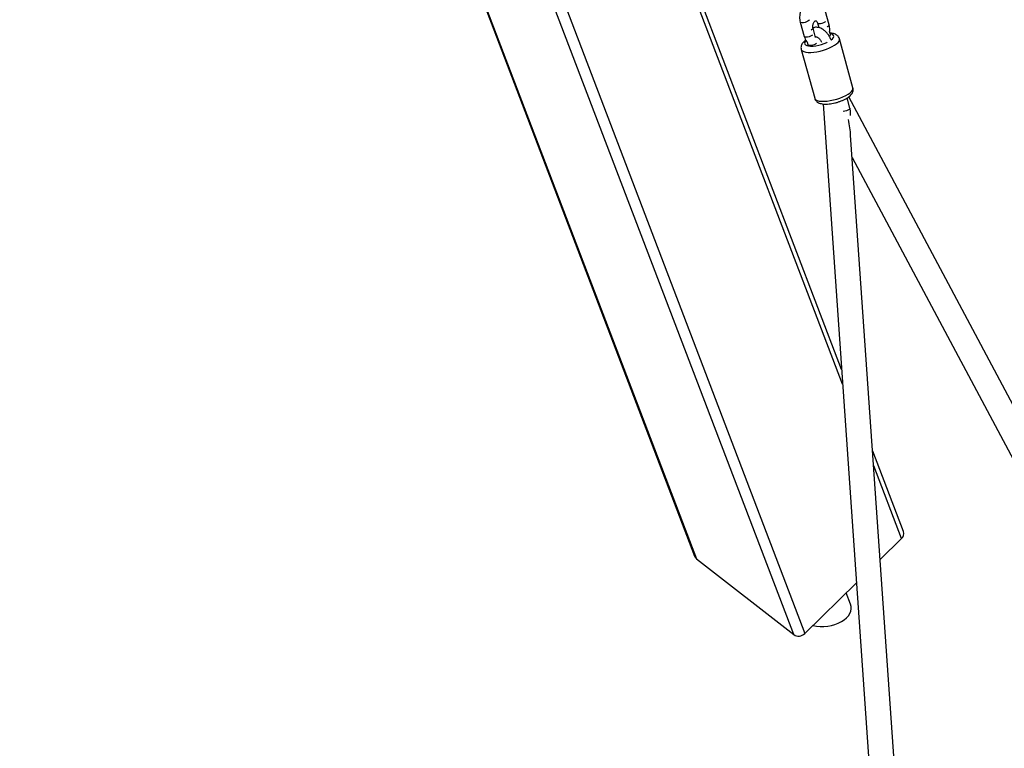
# Model space of a CAD drawing. Units: millimetres. Extents: x 42389 to 56360, y 21321 to 33754.
# Drawn here: x 52982 to 53602, y 25942 to 26402 of the extents above; entities that cross this region are included whole.
import ezdxf

# ---------------------------------------------------------------- set-up
doc = ezdxf.new("R2010")
doc.units = ezdxf.units.MM
doc.header["$LTSCALE"] = 50
doc.layers.add('AXONOMETRIC', color=7, linetype='Continuous')
doc.layers.add('TIPTAP_DIM', color=9, linetype='Continuous')

# ---------------------------------------------------------------- blocks, each defined once
blk = doc.blocks.new('K001L_axonometric')
at = {"layer": 'AXONOMETRIC'}
for p, q in [((-1596.77, 3809.82), (-1171.52, 2694.2)), ((-1596.01, 3809.38), (-1170.31, 2692.59)), ((-1109.03, 2644.73), (-1540.83, 3777.53)), ((-1531.59, 3772.2), (-1102.09, 2645.41)), ((-1078.25, 2802.65), (-1424.19, 3710.2)), ((-1078.9, 2811.98), (-1420.46, 3708.04)), ((-1086.74, 3029.27), (-1089.24, 3038.35)), ((-1104.92, 3031.05), (-1102.43, 3021.97)), ((-1094.15, 3030.61), (-1093.31, 3027.57)), ((-1095.22, 3021.36), (-1096.85, 3027.3)), ((-1085.87, 3023.12), (-1086.4, 3025.04)), ((-1100.66, 3018.5), (-1100.14, 3016.63)), ((-1071.73, 2989.59), (-1080.2, 3020.46)), ((-1104.31, 3013.84), (-1095.83, 2982.97)), ((-1090.58, 2979.4), (-1007.58, 1788.76)), ((-1073.59, 2976.73), (-1075.37, 2983.19)), ((-570.4, 2036.77), (-1074.38, 2983.88)), ((-991.62, 1789.87), (-1073.17, 2959.73)), ((-1072.19, 2945.71), (-585.92, 2031.88)), ((-1039.93, 2709.74), (-1059.28, 2760.48)), ((-1041.12, 2705.24), (-1058.63, 2751.16)), ((-1054.51, 2692.1), (-1041.12, 2705.24)), ((-1170.31, 2692.59), (-1109.03, 2644.73)), ((-1102.09, 2645.41), (-1069.52, 2677.37)), ((-1073.16, 2663.87), (-1075.92, 2671.09))]:
    blk.add_line(p, q, dxfattribs=at)
at = {"layer": 'AXONOMETRIC', "flags": 128}
for points in [[(-1099.13, 3032.47), (-1099.14, 3032.42), (-1099.44, 3032), (-1100.04, 3031.56), (-1100.89, 3031.16), (-1101.87, 3030.84), (-1102.87, 3030.64), (-1103.77, 3030.59), (-1104.46, 3030.69), (-1104.86, 3030.93), (-1104.92, 3031.05)], [(-1094.15, 3030.6), (-1094.09, 3030.49), (-1093.69, 3030.25), (-1093, 3030.15), (-1092.1, 3030.2), (-1091.1, 3030.4), (-1090.12, 3030.72), (-1089.27, 3031.12), (-1088.95, 3031.33)], [(-1088.03, 3028), (-1087.65, 3028.2), (-1087.04, 3028.63), (-1086.75, 3029.05), (-1086.74, 3029.27)], [(-1097.22, 3022.69), (-1097.55, 3022.48), (-1098.39, 3022.08), (-1099.38, 3021.76), (-1100.38, 3021.56), (-1101.28, 3021.51), (-1101.97, 3021.61), (-1102.36, 3021.85), (-1102.43, 3021.97)], [(-1096.85, 3027.3), (-1096.86, 3027.08), (-1097.15, 3026.66), (-1097.76, 3026.23), (-1098.14, 3026.03)], [(-1086.66, 3022.12), (-1086.17, 3022.48), (-1085.88, 3022.9), (-1085.87, 3023.12)], [(-1085.65, 3019.67), (-1085.53, 3019.76), (-1084.63, 3020.54), (-1084.05, 3021.29), (-1083.81, 3021.99), (-1083.93, 3022.6), (-1084.39, 3023.12), (-1085.19, 3023.51), (-1086.03, 3023.71)], [(-1104.31, 3013.84), (-1104.12, 3013.42), (-1103.54, 3012.86), (-1102.64, 3012.41), (-1101.44, 3012.1), (-1099.97, 3011.94), (-1098.29, 3011.93), (-1096.43, 3012.07), (-1094.45, 3012.35), (-1092.4, 3012.77), (-1090.36, 3013.32), (-1088.36, 3013.98), (-1086.48, 3014.73), (-1084.77, 3015.55), (-1083.27, 3016.41), (-1082.03, 3017.3), (-1081.08, 3018.18), (-1080.46, 3019.04), (-1080.17, 3019.83), (-1080.2, 3020.46)], [(-1101.28, 3019.32), (-1101.38, 3019.22), (-1101.96, 3018.46), (-1102.2, 3017.77), (-1102.08, 3017.15), (-1101.62, 3016.64), (-1100.82, 3016.25), (-1099.72, 3016), (-1098.37, 3015.9), (-1096.81, 3015.95), (-1095.1, 3016.16), (-1093.31, 3016.5), (-1091.51, 3016.98), (-1089.77, 3017.57), (-1088.15, 3018.24), (-1087.99, 3018.32)], [(-1094.65, 3017.59), (-1094.66, 3017.58), (-1095.26, 3017.14), (-1096.11, 3016.74), (-1097.09, 3016.42), (-1098.09, 3016.23), (-1098.99, 3016.17), (-1099.68, 3016.27), (-1100.08, 3016.51), (-1100.14, 3016.63)], [(-1095.83, 2982.97), (-1095.64, 2982.55), (-1095.07, 2981.98), (-1094.16, 2981.54), (-1092.96, 2981.23), (-1091.5, 2981.07), (-1089.81, 2981.06), (-1087.95, 2981.19), (-1085.97, 2981.48), (-1083.92, 2981.9), (-1081.88, 2982.45), (-1079.88, 2983.11), (-1078, 2983.86), (-1076.29, 2984.68), (-1074.79, 2985.54), (-1073.55, 2986.43), (-1072.6, 2987.31), (-1071.98, 2988.16), (-1071.69, 2988.96), (-1071.73, 2989.59)], [(-1073.59, 2976.73), (-1073.59, 2976.69), (-1073.71, 2976.3), (-1074.16, 2975.87), (-1074.9, 2975.44), (-1075.83, 2975.07), (-1076.84, 2974.81), (-1077.8, 2974.68), (-1077.9, 2974.68)]]:
    blk.add_lwpolyline(points, dxfattribs=at)
at = {"layer": 'AXONOMETRIC'}
for centre, radius, start, end in [((-1043.93, 2708.39), 4.22, 311.72607, 18.64089), ((-1168.04, 2695.54), 3.73, 201.04006, 232.4521), ((-1105.96, 2649.21), 5.43, 235.57908, 315.60811)]:
    blk.add_arc(centre, radius, start, end, dxfattribs=at)
for centre, major_axis, ratio, start_param, end_param in [((-1082.78, 2982.65), (-8.49, 29.6), 0.158905, 3.782912, 4.213862), ((-1089.94, 2660.57), (17.19, 1.49), 0.616597, 4.239615, 6.457382)]:
    blk.add_ellipse(centre, major_axis=major_axis, ratio=ratio, start_param=start_param, end_param=end_param, dxfattribs=at)
for points, knots in [([(-1098.41, 3044.43), (-1098.83, 3044.3), (-1099.72, 3044.04), (-1100.99, 3043.28), (-1102.2, 3042.26), (-1103.26, 3040.99), (-1104.13, 3039.51), (-1104.79, 3037.88), (-1105.21, 3036.13), (-1105.37, 3034.33), (-1105.28, 3032.61), (-1105.04, 3031.55), (-1104.92, 3031.05)], [0, 0, 0, 0, 0.085259, 0.182687, 0.282143, 0.383781, 0.487169, 0.591659, 0.696763, 0.802314, 0.908398, 1, 1, 1, 1]), ([(-1096.85, 3027.3), (-1096.88, 3027.43), (-1096.97, 3027.82), (-1097.03, 3028.58), (-1096.91, 3029.54), (-1096.62, 3030.44), (-1096.21, 3031.17), (-1095.75, 3031.66), (-1095.36, 3031.89), (-1095.14, 3031.94), (-1095.05, 3031.93), (-1094.88, 3031.86), (-1094.59, 3031.59), (-1094.31, 3031.13), (-1094.19, 3030.74), (-1094.15, 3030.61)], [0, 0, 0, 0, 0.037489, 0.116766, 0.196725, 0.276742, 0.356028, 0.434949, 0.515461, 0.60178, 0.704086, 0.793715, 0.873866, 0.957708, 1, 1, 1, 1]), ([(-1085.62, 3020.05), (-1085.75, 3020.38), (-1086.1, 3021.25), (-1086.9, 3022.59), (-1087.95, 3024.03), (-1089.16, 3025.3), (-1090.51, 3026.37), (-1091.91, 3027.15), (-1093.31, 3027.62), (-1094.64, 3027.79), (-1095.85, 3027.71), (-1096.55, 3027.46), (-1096.86, 3027.34)], [0, 0, 0, 0, 0.067137, 0.178222, 0.289755, 0.402327, 0.516827, 0.633852, 0.737098, 0.834889, 0.92829, 1, 1, 1, 1]), ([(-1086.42, 3025.11), (-1086.38, 3025.4), (-1086.29, 3026.3), (-1086.39, 3027.71), (-1086.63, 3028.78), (-1086.74, 3029.27)], [0, 0, 0, 0, 0.207904, 0.63297, 1, 1, 1, 1]), ([(-1102.43, 3021.97), (-1102.33, 3021.65), (-1102.06, 3020.77), (-1101.46, 3019.5), (-1100.82, 3018.69), (-1100.52, 3018.32)], [0, 0, 0, 0, 0.238344, 0.651944, 1, 1, 1, 1]), ([(-1094.84, 3021.69), (-1094.91, 3021.67), (-1095.09, 3021.63), (-1095.23, 3021.68), (-1095.32, 3021.72)], [0, 0, 0, 0, 0.33918, 1, 1, 1, 1]), ([(-1094.78, 3021.75), (-1094.78, 3021.75), (-1094.77, 3021.75), (-1094.42, 3021.67), (-1093.87, 3021.36), (-1093.2, 3020.84), (-1092.5, 3020.1), (-1091.89, 3019.26), (-1091.58, 3018.66), (-1091.45, 3018.4)], [0, 0, 0, 0, 0.11076, 0.263327, 0.410084, 0.560211, 0.715981, 0.876577, 1, 1, 1, 1]), ([(-1080.22, 3020.44), (-1080.23, 3020.51), (-1080.31, 3020.95), (-1080.72, 3021.67), (-1081.41, 3022.49), (-1082.28, 3023.12), (-1083.3, 3023.6), (-1084.56, 3023.93), (-1085.52, 3024.09), (-1086.11, 3024.1), (-1086.14, 3024.1)], [0, 0, 0, 0, 0.026929, 0.17042, 0.308515, 0.449851, 0.604507, 0.783568, 0.990817, 1, 1, 1, 1]), ([(-1101.47, 3019.68), (-1101.69, 3019.53), (-1102.39, 3019.03), (-1103.21, 3018.18), (-1103.93, 3017.11), (-1104.36, 3016.06), (-1104.49, 3014.98), (-1104.45, 3014.19), (-1104.3, 3013.83), (-1104.28, 3013.79)], [0, 0, 0, 0, 0.109837, 0.350235, 0.529194, 0.688073, 0.837907, 0.984572, 1, 1, 1, 1]), ([(-1095.81, 2982.92), (-1095.69, 2982.6), (-1095.46, 2981.93), (-1094.79, 2981.1), (-1093.96, 2980.43), (-1092.97, 2979.93), (-1091.78, 2979.55), (-1090.33, 2979.33), (-1088.64, 2979.27), (-1086.83, 2979.39), (-1084.97, 2979.65), (-1083.1, 2980.04), (-1081.25, 2980.54), (-1079.45, 2981.15), (-1077.75, 2981.86), (-1076.17, 2982.66), (-1074.73, 2983.55), (-1073.53, 2984.52), (-1072.61, 2985.53), (-1071.98, 2986.56), (-1071.63, 2987.61), (-1071.53, 2988.64), (-1071.68, 2989.28), (-1071.74, 2989.57)], [0, 0, 0, 0, 0.03529, 0.072635, 0.110299, 0.150942, 0.197538, 0.251964, 0.309671, 0.365279, 0.419185, 0.472172, 0.524781, 0.57742, 0.630363, 0.684085, 0.739292, 0.797186, 0.849715, 0.893341, 0.932735, 0.970261, 1, 1, 1, 1]), ([(-1073.35, 2972.07), (-1073.29, 2972.37), (-1073.14, 2973.16), (-1073.17, 2974.54), (-1073.35, 2975.8), (-1073.54, 2976.54), (-1073.59, 2976.73)], [0, 0, 0, 0, 0.205339, 0.537642, 0.881874, 1, 1, 1, 1])]:
    blk.add_open_spline(points, degree=3, knots=knots, dxfattribs=at)

msp = doc.modelspace()

# ---------------------------------------------------------------- block references
at = {"layer": 'TIPTAP_DIM'}
msp.add_blockref('K001L_axonometric', (54578.28, 23369.28), dxfattribs=at)

doc.saveas('drawing.dxf')
